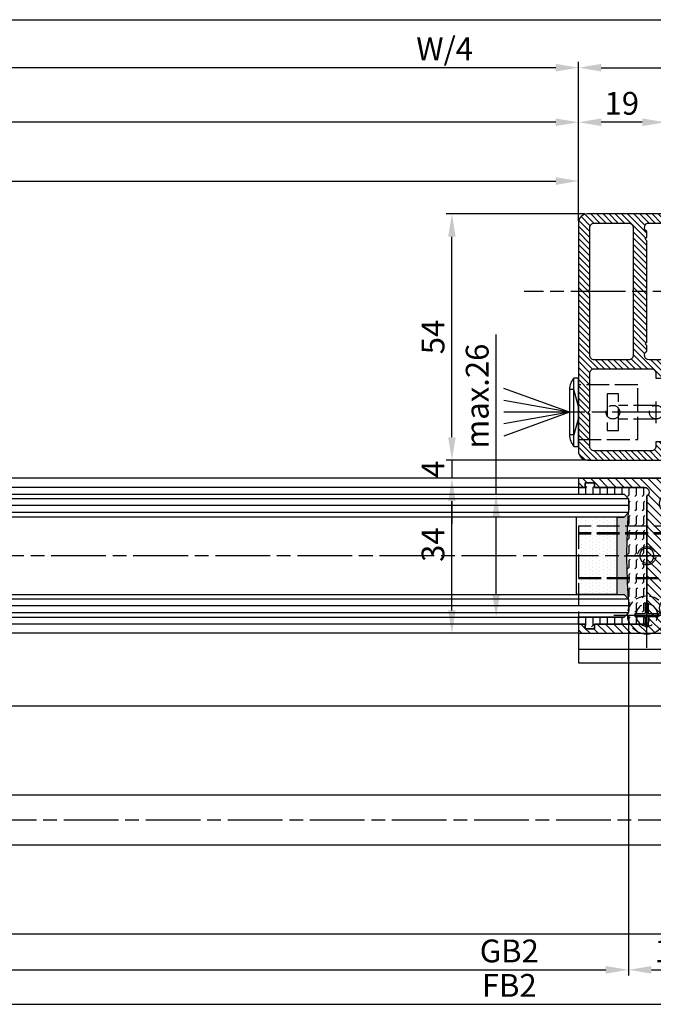
# Model space of a CAD drawing. Units: millimetres. Extents: x -2842 to 7393, y -351 to 5053.
# Drawn here: x 2054 to 2193, y -180 to 36 of the extents above; entities that cross this region are included whole.
import ezdxf

# ---------------------------------------------------------------- set-up
doc = ezdxf.new("R2010")
doc.units = ezdxf.units.MM
for name, pattern in [('AM_DIN_F_W050x2', [3.125, 2.25, -0.875]), ('CENTERLINE', [30, 12, -1.5, 3, -1.5, 12]), ('GEN3', [6.25, 5, -1.25])]:
    doc.linetypes.add(name, pattern=pattern)
for name, color, linetype in [('centerline-Mittellinie', 92, 'CENTERLINE'), ('dimension-Bemassung', 5, 'Continuous'), ('hatching-Schraffur', 5, 'Continuous'), ('helpline-Hilslinie', 1, 'Continuous'), ('hiddenline-hinterliegendelinie', 6, 'GEN3'), ('outline-Körperkante', 7, 'Continuous')]:
    doc.layers.add(name, color=color, linetype=linetype)
doc.styles.add('Standard 0.8', font='ARIAL.TTF', dxfattribs={"width": 0.8})
doc.dimstyles.new('ISO-5.0', dxfattribs={"dimtxt": 5, "dimasz": 5, "dimexe": 1.25, "dimexo": 0.625, "dimgap": 1, "dimtad": 1, "dimdec": 3, "dimtxsty": 'Standard', "dimcen": 2.5, "dimclrd": 256, "dimclre": 256, "dimadec": 0, "dimazin": 0, "dimtfac": 1, "dimtdec": 3, "dimtmove": 0, "dimatfit": 3, "dimfxl": 1, "dimlwd": -1, "dimlwe": -1, "dimarcsym": 0})

# ---------------------------------------------------------------- blocks, each defined once
blk = doc.blocks.new('*D98')
at = {"layer": 'dimension-Bemassung', "transparency": 16777216}
for p, q in [((5074.08, 374.26), (4162.33, 374.26)), ((5079.08, 340.8), (5079.08, 375.51))]:
    blk.add_line(p, q, dxfattribs=at)
for points in [[(4162.33, 375.09), (4162.33, 373.42), (4157.33, 374.26)], [(5074.08, 375.09), (5074.08, 373.42), (5079.08, 374.26)]]:
    blk.add_solid(points, dxfattribs=at)
at = {"layer": 'dimension-Bemassung', "color": 0, "transparency": 16777216, "insert": (5049.72, 377.76), "char_height": 5, "attachment_point": 5}
blk.add_mtext('W/4', dxfattribs=at)
blk = doc.blocks.new('*D99')
at = {"layer": 'dimension-Bemassung', "transparency": 16777216}
for p, q in [((5079.08, 341.42), (5079.08, 363.54)), ((5074.08, 362.29), (3240.08, 362.29))]:
    blk.add_line(p, q, dxfattribs=at)
for points in [[(3240.08, 363.12), (3240.08, 361.45), (3235.08, 362.29)], [(5074.08, 363.12), (5074.08, 361.45), (5079.08, 362.29)]]:
    blk.add_solid(points, dxfattribs=at)
at = {"layer": 'dimension-Bemassung', "color": 0, "transparency": 16777216, "insert": (4157.08, 365.79), "char_height": 5, "attachment_point": 5}
blk.add_mtext('W/2', dxfattribs=at)
blk = doc.blocks.new('*D101')
at = {"layer": 'dimension-Bemassung', "transparency": 16777216}
for p, q in [((5079.08, 340.8), (5079.08, 363.54)), ((5098.08, 333.25), (5098.08, 363.54)), ((5093.08, 362.29), (5084.08, 362.29))]:
    blk.add_line(p, q, dxfattribs=at)
for points in [[(5084.08, 363.12), (5084.08, 361.45), (5079.08, 362.29)], [(5093.08, 363.12), (5093.08, 361.45), (5098.08, 362.29)]]:
    blk.add_solid(points, dxfattribs=at)
at = {"layer": 'dimension-Bemassung', "color": 0, "transparency": 16777216, "insert": (5088.58, 365.79), "char_height": 5, "attachment_point": 5}
blk.add_mtext('19', dxfattribs=at)
blk = doc.blocks.new('*D103')
at = {"layer": 'dimension-Bemassung', "transparency": 16777216}
for p, q in [((5079.08, 340.8), (5079.08, 375.51)), ((5084.08, 374.26), (6214.08, 374.26)), ((6219.08, 341.64), (6219.08, 375.51))]:
    blk.add_line(p, q, dxfattribs=at)
for points in [[(5084.08, 375.09), (5084.08, 373.42), (5079.08, 374.26)], [(6214.08, 375.09), (6214.08, 373.42), (6219.08, 374.26)]]:
    blk.add_solid(points, dxfattribs=at)
at = {"layer": 'dimension-Bemassung', "color": 0, "transparency": 16777216, "insert": (5171.44, 377.76), "char_height": 5, "attachment_point": 5}
blk.add_mtext('FB3', dxfattribs=at)
blk = doc.blocks.new('*D112')
at = {"layer": 'dimension-Bemassung', "transparency": 16777216}
for p, q in [((5109.08, 251.55), (5109.08, 167.51)), ((4157.08, 231.6), (4157.08, 167.51)), ((4162.08, 168.76), (5104.08, 168.76))]:
    blk.add_line(p, q, dxfattribs=at)
for points in [[(4162.08, 169.59), (4162.08, 167.92), (4157.08, 168.76)], [(5104.08, 169.59), (5104.08, 167.92), (5109.08, 168.76)]]:
    blk.add_solid(points, dxfattribs=at)
at = {"layer": 'dimension-Bemassung', "color": 0, "transparency": 16777216, "insert": (5063.9, 172.26), "char_height": 5, "attachment_point": 5}
blk.add_mtext('FB2', dxfattribs=at)
blk = doc.blocks.new('*D113')
at = {"layer": 'dimension-Bemassung', "transparency": 16777216}
for p, q in [((4176.08, 254.05), (4176.08, 175.07)), ((5090.08, 254.05), (5090.08, 175.07)), ((4181.08, 176.32), (5085.08, 176.32))]:
    blk.add_line(p, q, dxfattribs=at)
for points in [[(4181.08, 177.16), (4181.08, 175.49), (4176.08, 176.32)], [(5085.08, 177.16), (5085.08, 175.49), (5090.08, 176.32)]]:
    blk.add_solid(points, dxfattribs=at)
at = {"layer": 'dimension-Bemassung', "color": 0, "transparency": 16777216, "insert": (5063.9, 179.82), "char_height": 5, "attachment_point": 5}
blk.add_mtext('GB2', dxfattribs=at)
blk = doc.blocks.new('*D115')
at = {"layer": 'dimension-Bemassung', "transparency": 16777216}
for p, q in [((5090.08, 254.05), (5090.08, 175.07)), ((5109.08, 251.55), (5109.08, 175.07)), ((5095.08, 176.32), (5104.08, 176.32))]:
    blk.add_line(p, q, dxfattribs=at)
for points in [[(5095.08, 177.16), (5095.08, 175.49), (5090.08, 176.32)], [(5104.08, 177.16), (5104.08, 175.49), (5109.08, 176.32)]]:
    blk.add_solid(points, dxfattribs=at)
at = {"layer": 'dimension-Bemassung', "color": 0, "transparency": 16777216, "insert": (5099.58, 179.82), "char_height": 5, "attachment_point": 5}
blk.add_mtext('19', dxfattribs=at)
blk = doc.blocks.new('*D126')
at = {"layer": 'dimension-Bemassung', "transparency": 16777216}
for p, q in [((235.08, 374.88), (235.08, 386.04)), ((240.08, 384.79), (6230.08, 384.79)), ((6235.08, 354.07), (6235.08, 386.04))]:
    blk.add_line(p, q, dxfattribs=at)
for points in [[(240.08, 385.62), (240.08, 383.96), (235.08, 384.79)], [(6230.08, 385.62), (6230.08, 383.96), (6235.08, 384.79)]]:
    blk.add_solid(points, dxfattribs=at)
at = {"layer": 'dimension-Bemassung', "color": 0, "transparency": 16777216, "insert": (3235.08, 388.29), "char_height": 5, "attachment_point": 5}
blk.add_mtext('LB=', dxfattribs=at)
blk = doc.blocks.new('*D134')
at = {"layer": 'dimension-Bemassung', "transparency": 16777216}
for p, q in [((5070.27, 284.17), (5050.06, 284.17)), ((5051.31, 255.17), (5051.31, 279.17)), ((5070.27, 250.17), (5050.06, 250.17))]:
    blk.add_line(p, q, dxfattribs=at)
for points in [[(5050.48, 279.17), (5052.14, 279.17), (5051.31, 284.17)], [(5050.48, 255.17), (5052.14, 255.17), (5051.31, 250.17)]]:
    blk.add_solid(points, dxfattribs=at)
at = {"layer": 'dimension-Bemassung', "color": 0, "transparency": 16777216, "insert": (5047.81, 269.6), "char_height": 5, "attachment_point": 5, "rotation": 90}
blk.add_mtext('34', dxfattribs=at)
blk = doc.blocks.new('*D135')
at = {"layer": 'dimension-Bemassung', "transparency": 16777216}
for p, q in [((5051.31, 293.17), (5051.31, 298.17)), ((5081.73, 288.17), (5050.06, 288.17)), ((5051.31, 288.17), (5051.31, 284.17)), ((5081.73, 284.17), (5050.06, 284.17)), ((5051.31, 279.17), (5051.31, 274.17))]:
    blk.add_line(p, q, dxfattribs=at)
for points in [[(5050.48, 293.17), (5052.14, 293.17), (5051.31, 288.17)], [(5050.48, 279.17), (5052.14, 279.17), (5051.31, 284.17)]]:
    blk.add_solid(points, dxfattribs=at)
at = {"layer": 'dimension-Bemassung', "color": 0, "transparency": 16777216, "insert": (5047.81, 286.17), "char_height": 5, "attachment_point": 5, "rotation": 90, "style": 'Standard 0.8'}
blk.add_mtext('4', dxfattribs=at)
blk = doc.blocks.new('*D136')
at = {"layer": 'dimension-Bemassung', "transparency": 16777216}
for p, q in [((5061.01, 280.67), (5061.01, 315.7)), ((5059.51, 280.67), (5062.26, 280.67)), ((5061.01, 258.67), (5061.01, 275.67)), ((5058.92, 253.67), (5062.26, 253.67))]:
    blk.add_line(p, q, dxfattribs=at)
for points in [[(5060.18, 275.67), (5061.84, 275.67), (5061.01, 280.67)], [(5060.18, 258.67), (5061.84, 258.67), (5061.01, 253.67)]]:
    blk.add_solid(points, dxfattribs=at)
at = {"layer": 'dimension-Bemassung', "color": 0, "transparency": 16777216, "insert": (5057.51, 302.2), "char_height": 5, "attachment_point": 5, "rotation": 90}
blk.add_mtext('max.26', dxfattribs=at)
blk = doc.blocks.new('Grundriss_Bodenführung')
at = {"layer": 'centerline-Mittellinie'}
for p, q in [((60.08, 226.37), (60.08, 214.77)), ((90.08, 226.37), (90.08, 214.77)), ((100.08, 215.57), (100.08, 225.57)), ((65.88, 220.57), (54.28, 220.57)), ((95.88, 220.57), (84.28, 220.57)), ((95.08, 220.57), (105.08, 220.57)), ((99.58, 220.57), (100.58, 220.57)), ((100.08, 220.07), (100.08, 221.07)), ((130.58, 220.57), (129.58, 220.57)), ((130.08, 220.07), (130.08, 221.07)), ((60.08, 200.37), (60.08, 214.77)), ((95.08, 200.37), (95.08, 214.77)), ((130.08, 200.37), (130.08, 214.77)), ((67.28, 207.57), (52.88, 207.57)), ((102.28, 207.57), (87.88, 207.57)), ((137.28, 207.57), (122.88, 207.57))]:
    blk.add_line(p, q, dxfattribs=at)
at = {"layer": 'helpline-Hilslinie'}
for centre, radius, start, end in [((100.08, 220.57), 2, 240, 170), ((100.08, 220.57), 0.2, 240, 170), ((130.08, 220.57), 0.2, 10, 300)]:
    blk.add_arc(centre, radius, start, end, dxfattribs=at)
at = {"layer": 'hiddenline-hinterliegendelinie'}
for p, q in [((111.07, 225.57), (145.08, 225.57)), ((111.07, 225.32), (145.08, 225.32)), ((130.08, 215.57), (130.08, 225.57)), ((135.08, 220.57), (125.08, 220.57)), ((145.08, 215.82), (111.07, 215.82)), ((145.08, 215.57), (111.07, 215.57))]:
    blk.add_line(p, q, dxfattribs=at)
at = {"layer": 'hiddenline-hinterliegendelinie', "linetype": 'AM_DIN_F_W050x2'}
for p, q in [((129.75, 210.17), (129.75, 207.9)), ((129.75, 210.17), (130.41, 210.17)), ((130.41, 210.17), (130.41, 207.9)), ((129.75, 207.9), (127.48, 207.9)), ((127.48, 207.9), (127.48, 207.24)), ((132.68, 207.9), (130.41, 207.9)), ((132.68, 207.9), (132.68, 207.24)), ((129.75, 207.24), (127.48, 207.24)), ((129.75, 207.24), (129.75, 204.97)), ((130.41, 207.24), (130.41, 204.97)), ((132.68, 207.24), (130.41, 207.24)), ((129.75, 204.97), (130.41, 204.97))]:
    blk.add_line(p, q, dxfattribs=at)
at = {"layer": 'hiddenline-hinterliegendelinie'}
blk.add_lwpolyline([(111.07, 227.07), (145.08, 227.07), (145.08, 203.57)], dxfattribs=at)
for centre in [(60.08, 207.57), (95.08, 207.57), (130.08, 207.57)]:
    blk.add_circle(centre, 2.4, dxfattribs=at)
for centre, radius, start, end in [((130.08, 220.57), 2, 10, 300), ((130.08, 207.57), 4.2, 252.2472, 287.7528)]:
    blk.add_arc(centre, radius, start, end, dxfattribs=at)
at = {"layer": 'hiddenline-hinterliegendelinie', "linetype": 'AM_DIN_F_W050x2'}
for start, end in [(287.7528, 180), (180, 252.2472)]:
    blk.add_arc((130.08, 207.57), 4.2, start, end, dxfattribs=at)
at = {"layer": 'outline-Körperkante'}
for p, q in [((111.07, 225.57), (45.08, 225.57)), ((111.07, 225.32), (45.08, 225.32)), ((58.17, 220.97), (57.3, 220.97)), ((61.98, 220.97), (58.17, 220.97)), ((62.85, 220.97), (61.98, 220.97)), ((88.17, 220.97), (87.3, 220.97)), ((91.98, 220.97), (88.17, 220.97)), ((92.85, 220.97), (91.98, 220.97)), ((58.17, 220.17), (57.3, 220.17)), ((61.98, 220.17), (58.17, 220.17)), ((62.85, 220.17), (61.98, 220.17)), ((88.17, 220.17), (87.3, 220.17)), ((91.98, 220.17), (88.17, 220.17)), ((92.85, 220.17), (91.98, 220.17)), ((111.07, 215.82), (45.08, 215.82)), ((111.07, 215.57), (45.08, 215.57)), ((59.75, 210.17), (59.75, 207.9)), ((59.75, 210.17), (60.41, 210.17)), ((60.41, 210.17), (60.41, 207.9)), ((94.75, 210.17), (95.41, 210.17)), ((94.75, 210.17), (94.75, 207.9)), ((95.41, 210.17), (95.41, 207.9)), ((59.75, 207.9), (57.48, 207.9)), ((57.48, 207.9), (57.48, 207.24)), ((62.68, 207.9), (60.41, 207.9)), ((62.68, 207.9), (62.68, 207.24)), ((92.48, 207.9), (92.48, 207.24)), ((94.75, 207.9), (92.48, 207.9)), ((97.68, 207.9), (95.41, 207.9)), ((97.68, 207.9), (97.68, 207.24)), ((59.75, 207.24), (57.48, 207.24)), ((59.75, 207.24), (59.75, 204.97)), ((62.68, 207.24), (60.41, 207.24)), ((60.41, 207.24), (60.41, 204.97)), ((94.75, 207.24), (92.48, 207.24)), ((94.75, 207.24), (94.75, 204.97)), ((95.41, 207.24), (95.41, 204.97)), ((97.68, 207.24), (95.41, 207.24)), ((59.75, 204.97), (60.41, 204.97)), ((94.75, 204.97), (95.41, 204.97)), ((145.08, 200.07), (45.08, 200.07))]:
    blk.add_line(p, q, dxfattribs=at)
blk.add_lwpolyline([(145.08, 203.57), (145.08, 197.07), (45.08, 197.07), (45.08, 227.07), (111.07, 227.07)], dxfattribs=at)
for centre, radius in [((60.08, 220.57), 3.25), ((90.08, 220.57), 3.25), ((100.08, 220.57), 1.62), ((100.08, 220.57), 0.162), ((130.08, 220.57), 1.62), ((130.08, 220.57), 0.162), ((60.08, 207.57), 4.2), ((95.08, 207.57), 4.2)]:
    blk.add_circle(centre, radius, dxfattribs=at)
for centre, radius, start, end in [((60.08, 220.57), 2.8, 8.2132, 171.7868), ((90.08, 220.57), 2.8, 8.2132, 171.7868), ((60.08, 220.57), 1.95, 168.163, 191.837), ((60.08, 220.57), 1.95, 348.163, 11.837), ((90.08, 220.57), 1.95, 168.163, 191.837), ((90.08, 220.57), 1.95, 348.163, 11.837), ((60.08, 220.57), 2.8, 188.2132, 351.7868), ((90.08, 220.57), 2.8, 188.2132, 351.7868)]:
    blk.add_arc(centre, radius, start, end, dxfattribs=at)
blk = doc.blocks.new('Grundriss_Lichtschranke')
at = {"layer": 'centerline-Mittellinie'}
for p, q in [((-1879.56, -3007.05), (-1879.56, -3002.29)), ((-1877.21, -3004.67), (-1899.61, -3004.67))]:
    blk.add_line(p, q, dxfattribs=at)
at = {"layer": 'helpline-Hilslinie'}
for p, q in [((-1898.61, -3004.67), (-1912.97, -2999.44)), ((-1897.61, -2999.67), (-1898.61, -2999.67)), ((-1896.61, -3003.43), (-1897.61, -2999.67)), ((-1898.61, -3004.67), (-1912.97, -3002.14)), ((-1898.61, -3004.67), (-1912.97, -3004.67)), ((-1898.61, -3004.67), (-1912.97, -3009.9)), ((-1898.61, -3004.67), (-1912.97, -3007.2)), ((-1896.61, -3005.91), (-1897.61, -3009.67)), ((-1897.61, -3009.67), (-1898.61, -3009.67))]:
    blk.add_line(p, q, dxfattribs=at)
at = {"layer": 'hiddenline-hinterliegendelinie'}
for p, q in [((-1883.61, -2998.67), (-1896.61, -2998.67)), ((-1896.61, -2998.67), (-1896.61, -3010.67)), ((-1890.31, -3000.67), (-1890.31, -3008.67)), ((-1887.81, -3000.67), (-1890.31, -3000.67)), ((-1887.81, -3008.67), (-1887.81, -3000.67)), ((-1883.61, -3010.67), (-1883.61, -2998.67)), ((-1879.56, -3003.17), (-1887.81, -3003.17)), ((-1879.56, -3006.17), (-1887.81, -3006.17)), ((-1890.31, -3008.67), (-1887.81, -3008.67)), ((-1896.61, -3010.67), (-1883.61, -3010.67))]:
    blk.add_line(p, q, dxfattribs=at)
for centre in [(-1889.06, -3004.67), (-1879.56, -3004.67)]:
    blk.add_circle(centre, 1.5, dxfattribs=at)
at = {"layer": 'outline-Körperkante'}
for p, q in [((-1896.61, -2997.17), (-1897.61, -2997.17)), ((-1897.61, -3012.17), (-1897.61, -2997.17)), ((-1896.61, -3012.17), (-1896.61, -2997.17)), ((-1898.61, -2999.67), (-1898.61, -3009.67)), ((-1897.61, -3012.17), (-1896.61, -3012.17))]:
    blk.add_line(p, q, dxfattribs=at)
for centre, start, end in [((-1894.58, -2999.83), 138.6988, 177.6984), ((-1894.58, -3009.51), 182.3016, 221.3012)]:
    blk.add_arc(centre, 4.03, start, end, dxfattribs=at)
blk = doc.blocks.new('Grundriss_E-profil')
at = {"layer": 'hatching-Schraffur'}
h = blk.add_hatch(dxfattribs=at)
h.set_pattern_fill('LINE', color=256, scale=0.3, angle=-45, style=0)
h.set_pattern_definition([(225, (462.2984, 260.1302), (-0.6735192, 0.6735192), [])])
edge = h.paths.add_edge_path()
edge.add_line((49.39, -18.54), (49.47, -17))
edge.add_line((49.47, -17), (46.97, -17))
edge.add_line((46.97, -17), (46.97, -15))
edge.add_line((46.97, -15), (48.47, -15))
edge.add_line((48.47, -15), (48.47, -16))
edge.add_line((48.47, -16), (50.47, -16))
edge.add_line((50.47, -16), (50.47, -15))
edge.add_line((50.47, -15), (61.47, -15))
edge.add_arc((61.47, -14), 1, 630, 780)
edge.add_line((61.97, -13.13), (61.97, -11.9))
edge.add_line((61.97, -11.9), (62.37, -11.5))
edge.add_line((62.37, -11.5), (61.97, -11.1))
edge.add_line((61.97, -11.1), (61.97, 11.1))
edge.add_line((61.97, 11.1), (62.37, 11.5))
edge.add_line((62.37, 11.5), (61.97, 11.9))
edge.add_line((61.97, 11.9), (61.97, 13.13))
edge.add_arc((61.47, 14), 1, 300, 450)
edge.add_line((61.47, 15), (50.47, 15))
edge.add_line((50.47, 15), (50.47, 16))
edge.add_line((50.47, 16), (48.47, 16))
edge.add_line((48.47, 16), (48.47, 15))
edge.add_line((48.47, 15), (46.97, 15))
edge.add_line((46.97, 15), (46.97, 17))
edge.add_line((46.97, 17), (74.97, 17))
edge.add_arc((74.97, 15), 2, 360, 450, ccw=False)
edge.add_line((76.97, 15), (76.97, -35))
edge.add_arc((74.97, -35), 2, 270, 360, ccw=False)
edge.add_line((74.97, -37), (51.47, -37))
edge.add_line((51.47, -37), (52.17, -33))
edge.add_line((52.17, -33), (53.47, -33))
edge.add_line((53.47, -33), (53.47, -34))
edge.add_line((53.47, -34), (57.47, -34))
edge.add_line((57.47, -34), (57.47, -33))
edge.add_line((57.47, -33), (59.97, -33))
edge.add_line((59.97, -33), (59.97, -34))
edge.add_arc((60.97, -34), 1, 540, 630)
edge.add_line((60.97, -35), (73.47, -35))
edge.add_arc((73.47, -34), 1, 630, 720)
edge.add_line((74.47, -34), (74.47, -26.9))
edge.add_line((74.47, -26.9), (74.87, -26.5))
edge.add_line((74.87, -26.5), (74.47, -26.1))
edge.add_line((74.47, -26.1), (74.47, -18))
edge.add_arc((73.47, -18), 1, 360, 450)
edge.add_line((73.47, -17), (60.97, -17))
edge.add_arc((60.97, -18), 1, 450, 540)
edge.add_line((59.97, -18), (59.97, -19))
edge.add_line((59.97, -19), (57.47, -19))
edge.add_line((57.47, -19), (57.47, -18))
edge.add_line((57.47, -18), (53.47, -18))
edge.add_line((53.47, -18), (53.47, -19))
edge.add_line((53.47, -19), (52.47, -19))
edge.add_line((52.47, -19), (52.47, -18))
edge.add_line((52.47, -18), (49.39, -18.54))
edge = h.paths.add_edge_path(flags=16)
edge.add_line((74.47, 0.4), (74.47, 14))
edge.add_arc((73.47, 14), 1, 360, 450)
edge.add_line((73.47, 15), (65.97, 15))
edge.add_arc((65.97, 14), 1, 450, 540)
edge.add_line((64.97, 14), (64.97, -14))
edge.add_arc((65.97, -14), 1, 540, 630)
edge.add_line((65.97, -15), (73.47, -15))
edge.add_arc((73.47, -14), 1, 630, 720)
edge.add_line((74.47, -14), (74.47, -0.4))
edge.add_line((74.47, -0.4), (74.87, 0))
edge.add_line((74.87, 0), (74.47, 0.4))
at = {"layer": 'outline-Körperkante'}
for q in [(55.18, -15), (55.67, -15)]:
    blk.add_line((55.43, -15.25), q, dxfattribs=at)
for points in [[(57.47, -34), (57.47, -33), (59.97, -33), (59.97, -34, 0.414214), (60.97, -35), (73.47, -35, 0.414214), (74.47, -34), (74.47, -26.9), (74.87, -26.5), (74.47, -26.1), (74.47, -18, 0.414214), (73.47, -17), (60.97, -17, 0.414214), (59.97, -18), (59.97, -19), (57.47, -19), (57.47, -18), (53.47, -18), (53.47, -19), (52.47, -19), (52.47, -18), (49.39, -18.54), (49.47, -17), (46.97, -17), (46.97, -15), (48.47, -15), (48.47, -16), (50.47, -16), (50.47, -15), (61.47, -15, 0.767327), (61.97, -13.13), (61.97, -11.9), (62.37, -11.5), (61.97, -11.1), (61.97, 11.1), (62.37, 11.5), (61.97, 11.9), (61.97, 13.13, 0.767327), (61.47, 15), (50.47, 15), (50.47, 16), (48.47, 16), (48.47, 15), (46.97, 15), (46.97, 17), (74.97, 17, -0.414214), (76.97, 15), (76.97, -35, -0.414214), (74.97, -37), (51.47, -37), (52.17, -33), (53.47, -33), (53.47, -34)], [(74.47, 0.4), (74.47, 14, 0.414214), (73.47, 15), (65.97, 15, 0.414214), (64.97, 14), (64.97, -14, 0.414214), (65.97, -15), (73.47, -15, 0.414214), (74.47, -14), (74.47, -0.4), (74.87, 0)]]:
    blk.add_lwpolyline(points, format="xyb", close=True, dxfattribs=at)
blk = doc.blocks.new('Grundriss_Festflügel_Teleskop')
at = {"layer": 'centerline-Mittellinie'}
blk.add_line((222.79, 255.24), (1378.98, 255.24), dxfattribs=at)
blk.add_blockref('Grundriss_E-profil', (1290.12, 255.24))
blk = doc.blocks.new('Glasverbundsteg_17mm')
at = {"layer": 'hatching-Schraffur'}
blk.add_hatch(color=256, dxfattribs=at).paths.add_polyline_path([(196.71, 169.69), (197.71, 170.69, -0.037977), (178.71, 170.69), (179.71, 169.69), (179.71, 168.19), (196.71, 168.19)])
h = blk.add_hatch(dxfattribs=at)
h.set_pattern_fill('DOTS', color=256, scale=0.5, style=0)
h.paths.add_polyline_path([(196.71, 168.19), (179.71, 168.19), (179.71, 159.19), (196.71, 159.19)])
at = {"layer": 'outline-Körperkante'}
for p, q in [((179.71, 169.69), (178.71, 170.69)), ((196.71, 169.69), (197.71, 170.69)), ((179.71, 168.19), (179.71, 169.69)), ((196.71, 168.19), (196.71, 169.69)), ((179.71, 168.19), (196.71, 168.19)), ((179.71, 168.19), (179.71, 159.19)), ((196.71, 168.19), (196.71, 159.19)), ((196.71, 159.19), (179.71, 159.19))]:
    blk.add_line(p, q, dxfattribs=at)
blk.add_arc((188.21, 295.58), 125.25, 265.6502, 274.3498, dxfattribs=at)
blk = doc.blocks.new('Grundriss_H-profil')
at = {"layer": 'hatching-Schraffur'}
h = blk.add_hatch(dxfattribs=at)
h.set_pattern_fill('LINE', color=256, scale=0.4, angle=45, style=0)
h.set_pattern_definition([(315, (-385.3313, -260.1302), (-0.8980256, -0.8980256), [])])
edge = h.paths.add_edge_path()
edge.add_line((15.5, -15), (26.5, -15))
edge.add_line((26.5, -15), (26.5, -16))
edge.add_line((26.5, -16), (28.5, -16))
edge.add_line((28.5, -16), (28.5, -15))
edge.add_line((28.5, -15), (30, -15))
edge.add_line((30, -15), (30, -17))
edge.add_line((30, -17), (2, -17))
edge.add_ellipse((2, -15), major_axis=(1.41, 1.41), ratio=1, start_angle=135, end_angle=225, ccw=False)
edge.add_line((0, -15), (0, -7.73))
edge.add_ellipse((0.3, -7.73), major_axis=(-0.212, 0.212), ratio=1, start_angle=-30, end_angle=45, ccw=False)
edge.add_line((0.22, -7.44), (5.6, -6))
edge.add_line((5.6, -6), (6.4, -6.46))
edge.add_line((6.4, -6.46), (6.4, -6.82))
edge.add_line((6.4, -6.82), (2.74, -7.8))
edge.add_ellipse((3, -8.77), major_axis=(-0.707, 0.707), ratio=1, start_angle=-30, end_angle=45)
edge.add_line((2, -8.77), (2, -14))
edge.add_ellipse((3, -14), major_axis=(0.707, 0.707), ratio=1, start_angle=135, end_angle=225)
edge.add_line((3, -15), (5.4, -15))
edge.add_ellipse((5.4, -14), major_axis=(0.707, 0.707), ratio=1, start_angle=225, end_angle=315)
edge.add_line((6.4, -14), (6.4, -10.47))
edge.add_ellipse((7.4, -10.47), major_axis=(-0.707, 0.707), ratio=1, start_angle=-15, end_angle=45, ccw=False)
edge.add_line((6.9, -9.6), (8.25, -8.82))
edge.add_ellipse((8.5, -9.26), major_axis=(0.354, 0.354), ratio=1, start_angle=258.749, end_angle=435.5428, ccw=False)
edge.add_ellipse((10, -11.5), major_axis=(1.56, 1.56), ratio=1, start_angle=78.749, end_angle=197.9643)
edge.add_line((9, -13.46), (9, -14.4))
edge.add_line((9, -14.4), (11, -14.4))
edge.add_line((11, -14.4), (11, -13.46))
edge.add_ellipse((10, -11.5), major_axis=(-1.56, 1.56), ratio=1, start_angle=162.0357, end_angle=263.6248)
edge.add_ellipse((12.5, -9.5), major_axis=(-0.707, 0.707), ratio=1, start_angle=45, end_angle=83.6248, ccw=False)
edge.add_line((11.5, -9.5), (11.5, -0.4))
edge.add_line((11.5, -0.4), (11.9, 0))
edge.add_line((11.9, 0), (11.5, 0.4))
edge.add_line((11.5, 0.4), (11.5, 9.5))
edge.add_ellipse((12.5, 9.5), major_axis=(-0.707, 0.707), ratio=1, start_angle=6.3752, end_angle=45, ccw=False)
edge.add_ellipse((10, 11.5), major_axis=(1.56, 1.56), ratio=1, start_angle=276.3752, end_angle=377.9643)
edge.add_line((11, 13.46), (11, 14.4))
edge.add_line((11, 14.4), (9, 14.4))
edge.add_line((9, 14.4), (9, 13.46))
edge.add_ellipse((10, 11.5), major_axis=(1.56, 1.56), ratio=1, start_angle=72.0357, end_angle=191.251)
edge.add_ellipse((8.5, 9.26), major_axis=(0.354, 0.354), ratio=1, start_angle=194.4572, end_angle=371.251, ccw=False)
edge.add_line((8.25, 8.82), (6.9, 9.6))
edge.add_ellipse((7.4, 10.47), major_axis=(-0.707, 0.707), ratio=1, start_angle=45, end_angle=105, ccw=False)
edge.add_line((6.4, 10.47), (6.4, 14))
edge.add_ellipse((5.4, 14), major_axis=(0.707, 0.707), ratio=1, start_angle=315, end_angle=405)
edge.add_line((5.4, 15), (3, 15))
edge.add_ellipse((3, 14), major_axis=(-0.707, 0.707), ratio=1, start_angle=-45, end_angle=45)
edge.add_line((2, 14), (2, 8.77))
edge.add_ellipse((3, 8.77), major_axis=(-0.707, 0.707), ratio=1, start_angle=45, end_angle=120)
edge.add_line((2.74, 7.8), (6.4, 6.82))
edge.add_line((6.4, 6.82), (6.4, 6.46))
edge.add_line((6.4, 6.46), (5.6, 6))
edge.add_line((5.6, 6), (0.22, 7.44))
edge.add_ellipse((0.3, 7.73), major_axis=(-0.212, 0.212), ratio=1, start_angle=45, end_angle=120, ccw=False)
edge.add_line((0, 7.73), (0, 15))
edge.add_ellipse((2, 15), major_axis=(1.41, 1.41), ratio=1, start_angle=45, end_angle=135, ccw=False)
edge.add_line((2, 17), (30, 17))
edge.add_line((30, 17), (30, 15))
edge.add_line((30, 15), (28.5, 15))
edge.add_line((28.5, 15), (28.5, 16))
edge.add_line((28.5, 16), (26.5, 16))
edge.add_line((26.5, 16), (26.5, 15))
edge.add_line((26.5, 15), (15.5, 15))
edge.add_ellipse((15.5, 14), major_axis=(0.707, 0.707), ratio=1, start_angle=45, end_angle=195)
edge.add_line((15, 13.13), (15, -13.13))
edge.add_ellipse((15.5, -14), major_axis=(0.707, 0.707), ratio=1, start_angle=75, end_angle=225)
at = {"layer": 'outline-Körperkante'}
blk.add_line((30, -17), (2, -17), dxfattribs=at)
blk.add_lwpolyline([(11, 13.46, -0.474777), (11.72, 10.13, 0.170147), (11.5, 9.5), (11.5, 0.4), (11.9, 0), (11.5, -0.4), (11.5, -9.5, 0.170147), (11.72, -10.13, -0.474777), (11, -13.46), (11, -14.4), (9, -14.4), (9, -13.46, -0.572794), (8.78, -9.67, 0.972405), (8.25, -8.82), (6.9, -9.6, 0.267949), (6.4, -10.47), (6.4, -14, -0.414214), (5.4, -15), (3, -15, -0.414214), (2, -14), (2, -8.77, -0.339454), (2.74, -7.8), (6.4, -6.82), (6.4, -6.46), (5.6, -6), (0.22, -7.44, 0.339454), (0, -7.73), (0, -15, 0.414214), (2, -17), (30, -17), (30, -15), (28.5, -15), (28.5, -16), (26.5, -16), (26.5, -15), (15.5, -15, -0.767327), (15, -13.13), (15, 13.13, -0.767327), (15.5, 15), (26.5, 15), (26.5, 16), (28.5, 16), (28.5, 15), (30, 15), (30, 17), (2, 17, 0.414214), (0, 15), (0, 7.73, 0.339454), (0.22, 7.44), (5.6, 6), (6.4, 6.46), (6.4, 6.82), (2.74, 7.8, -0.339454), (2, 8.77), (2, 14, -0.414214), (3, 15), (5.4, 15, -0.414214), (6.4, 14), (6.4, 10.47, 0.267949), (6.9, 9.6), (8.25, 8.82, 0.972405), (8.78, 9.67, -0.572794), (9, 13.46), (9, 14.4), (11, 14.4)], format="xyb", close=True, dxfattribs=at)
blk = doc.blocks.new('Grundriss_Laufflügel_Teleskop')
at = {"layer": 'hatching-Schraffur'}
h = blk.add_hatch(dxfattribs=at)
h.set_pattern_fill('FLEX', color=256, scale=0.25, angle=270, style=0)
h.set_pattern_definition([(270, (0, 0), (1.5875, -3e-16), [1.5875, -1.5875]), (315, (-3e-16, -1.5875), (1.5875007, -4e-16), [0.396875, -1.451315, 0.396875, -2.245065])])
h.paths.add_polyline_path([(-1850, 67.5), (-1850, 70.5), (-1849, 71.5), (-1839, 71.5), (-1839, 73), (-1840.5, 73), (-1840.5, 74), (-1842.5, 74), (-1842.5, 73), (-1853.5, 73, 0.767327), (-1854, 71.13), (-1854, 44.87, 0.767327), (-1853.5, 43), (-1842.5, 43), (-1842.5, 42), (-1840.5, 42), (-1840.5, 43), (-1839, 43), (-1839, 44.5), (-1849, 44.5), (-1850, 45.5), (-1850, 48.5, 0.037977)])
at = {"layer": 'centerline-Mittellinie'}
blk.add_line((-1879.36, 58), (-899.39, 58), dxfattribs=at)
at = {"layer": 'hatching-Schraffur'}
for p, q in [((-1850, 70.5), (-936, 70.5)), ((-1850, 69.02), (-936, 69)), ((-1850, 67.5), (-936, 67.5)), ((-1850, 48.5), (-936, 48.5)), ((-1850, 47), (-936, 47)), ((-1850, 45.5), (-936, 45.5))]:
    blk.add_line(p, q, dxfattribs=at)
at = {"layer": 'outline-Körperkante'}
for p, q in [((-1842.5, 74), (-1840.5, 74)), ((-1842.5, 73), (-1842.5, 74)), ((-1840.5, 74), (-1840.5, 73)), ((-1839, 75), (-946, 75)), ((-1853.5, 73), (-1842.5, 73)), ((-1849, 71.5), (-1850, 70.5)), ((-1849, 71.5), (-1850, 70.5)), ((-937, 71.5), (-1849, 71.5)), ((-1839, 71.5), (-1849, 71.5)), ((-1840.5, 73), (-1839, 73)), ((-1839, 73), (-946, 73)), ((-1839, 73), (-1839, 71.5)), ((-1854, 44.87), (-1854, 71.13)), ((-1850, 70.5), (-1850, 67.5)), ((-1850, 70.5), (-1850, 67.5)), ((-1850, 67.5), (-1849, 66.5)), ((-1849, 66.5), (-937.5, 66.5)), ((-1849, 49.5), (-1850, 48.5)), ((-1850, 48.5), (-1850, 45.5)), ((-1850, 48.5), (-1850, 45.5)), ((-937, 49.5), (-1849, 49.5)), ((-1850, 45.5), (-1849, 44.5)), ((-1850, 45.5), (-1849, 44.5)), ((-937, 44.5), (-1849, 44.5)), ((-1839, 43), (-1839, 44.5)), ((-1842.5, 43), (-1853.5, 43)), ((-1842.5, 42), (-1842.5, 43)), ((-1840.5, 42), (-1842.5, 42)), ((-1840.5, 43), (-1840.5, 42)), ((-1839, 43), (-1840.5, 43)), ((-1839, 43), (-946, 43)), ((-1839, 41), (-946, 41))]:
    blk.add_line(p, q, dxfattribs=at)
blk.add_lwpolyline([(-1849, 44.5), (-1839, 44.5)], dxfattribs=at)
for centre, radius, start, end in [((-1853.5, 72), 1, 90, 240), ((-1974.89, 58), 125.25, 355.6502, 4.3498), ((-1853.5, 44), 1, 120, 270)]:
    blk.add_arc(centre, radius, start, end, dxfattribs=at)
at = {"xscale": -1, "rotation": 180}
blk.add_blockref('Grundriss_H-profil', (-1869, 58), dxfattribs=at)
at = {"layer": 'outline-Körperkante', "rotation": 90}
blk.add_blockref('Glasverbundsteg_17mm', (-1679.31, -130.21), dxfattribs=at)
blk = doc.blocks.new('*D145')
at = {"layer": 'dimension-Bemassung', "transparency": 16777216}
for p, q in [((5080.45, 342.17), (5050.06, 342.17)), ((5051.31, 293.17), (5051.31, 337.17)), ((5080.45, 288.17), (5050.06, 288.17))]:
    blk.add_line(p, q, dxfattribs=at)
for points in [[(5050.48, 337.17), (5052.14, 337.17), (5051.31, 342.17)], [(5050.48, 293.17), (5052.14, 293.17), (5051.31, 288.17)]]:
    blk.add_solid(points, dxfattribs=at)
at = {"layer": 'dimension-Bemassung', "color": 0, "transparency": 16777216, "insert": (5047.81, 315.17), "char_height": 5, "attachment_point": 5, "rotation": 90}
blk.add_mtext('54', dxfattribs=at)
blk = doc.blocks.new('*D147')
at = {"layer": 'dimension-Bemassung', "transparency": 16777216}
for p, q in [((1391.08, 340.69), (1391.08, 350.64)), ((5079.08, 340.69), (5079.08, 350.64)), ((1396.08, 349.39), (5074.08, 349.39))]:
    blk.add_line(p, q, dxfattribs=at)
for points in [[(1396.08, 350.22), (1396.08, 348.55), (1391.08, 349.39)], [(5074.08, 350.22), (5074.08, 348.55), (5079.08, 349.39)]]:
    blk.add_solid(points, dxfattribs=at)
at = {"layer": 'dimension-Bemassung', "color": 0, "transparency": 16777216, "insert": (3235.48, 352.89), "char_height": 5, "attachment_point": 5}
blk.add_mtext('W=DB=', dxfattribs=at)
blk = doc.blocks.new('Grundriss_Teleskop_EB_MF')
at = {"layer": 'centerline-Mittellinie'}
blk.add_line((6058.1648, 209.1718), (3195.6192, 209.1718), dxfattribs=at)
at = {"layer": 'outline-Körperkante'}
for p, q in [((6219.0764, 234.1718), (4191.0756, 234.1718)), ((6219.0764, 214.6718), (4191.0756, 214.6718)), ((6219.0764, 203.6718), (4191.0756, 203.6718)), ((6219.0764, 184.1718), (3240.075, 184.1718))]:
    blk.add_line(p, q, dxfattribs=at)
at = {"layer": 'outline-Körperkante', "xscale": -1}
for name, p in [('Grundriss_Festflügel_Teleskop', (6446.1614, 69.9308)), ('Grundriss_Laufflügel_Teleskop', (3240.075, 209.1718)), ('Grundriss_Bodenführung', (5224.1507, 46.6005))]:
    blk.add_blockref(name, p, dxfattribs=at)
at = {"layer": 'outline-Körperkante'}
blk.add_blockref('Grundriss_Lichtschranke', (6975.6903, 3303.3419), dxfattribs=at)
at = {"layer": 'dimension-Bemassung'}
for base, p1, p2, text, picture, middle in [((6235.075, 384.7896), (235.0764, 374.2579), (6235.075, 353.4455), 'LB=', '*D126', (3235.0757, 384.7896)), ((5079.0764, 349.3857), (1391.0764, 340.0628), (5079.0764, 340.0628), 'W=DB=', '*D147', (3235.48, 349.3857))]:
    dim = blk.add_linear_dim(base=base, p1=p1, p2=p2, text=text, dimstyle='ISO-5.0', dxfattribs=at)
    dim.commit()
    dim.dimension.update_dxf_attribs({"geometry": picture, "text_midpoint": middle, "dimtype": 160})
dim = blk.add_linear_dim(base=(4157.3327, 374.2579), p1=(5079.0764, 340.1718), p2=(4157.3327, 283.1528), angle=180, text='W/4', dimstyle='ISO-5.0', override={"dimse2": 1}, dxfattribs=at)
dim.commit()
dim.dimension.update_dxf_attribs({"geometry": '*D98', "text_midpoint": (5049.7199, 374.2579), "dimtype": 160})
for base, p1, p2, angle, text, picture, middle in [((6219.0764, 374.2579), (5079.0764, 340.1718), (6219.0764, 341.02), 180, 'FB3', '*D103', (5171.4436, 374.2579)), ((5061.0098, 280.6718), (5058.2986, 253.6718), (5058.8808, 280.6718), 90, 'max.26', '*D136', (5061.0098, 302.199)), ((5090.0756, 176.3227), (4176.0756, 254.6718), (5090.0756, 254.6718), 180, 'GB2', '*D113', (5063.8981, 176.3227)), ((5109.0756, 168.7572), (4157.0756, 232.2224), (5109.0756, 252.1718), 180, 'FB2', '*D112', (5063.8981, 168.7572))]:
    dim = blk.add_linear_dim(base=base, p1=p1, p2=p2, angle=angle, text=text, dimstyle='ISO-5.0', dxfattribs=at)
    dim.commit()
    dim.dimension.update_dxf_attribs({"geometry": picture, "text_midpoint": middle, "dimtype": 160})
dim = blk.add_linear_dim(base=(3235.075, 362.2876), p1=(5079.0764, 340.7968), p2=(3235.075, 325.5316), angle=180, text='W/2', dimstyle='ISO-5.0', override={"dimse1": 0, "dimse2": 1}, dxfattribs=at)
dim.commit()
dim.dimension.update_dxf_attribs({"geometry": '*D99', "text_midpoint": (4157.0757, 365.7876)})
for base, p1, p2, picture, middle in [((5079.0764, 362.2876), (5098.0764, 332.6218), (5079.0764, 340.1718), '*D101', (5088.5764, 365.7876)), ((5109.0756, 176.3227), (5090.0756, 254.6718), (5109.0756, 252.1718), '*D115', (5099.5756, 179.8227))]:
    dim = blk.add_linear_dim(base=base, p1=p1, p2=p2, angle=180, dimstyle='ISO-5.0', dxfattribs=at)
    dim.commit()
    dim.dimension.update_dxf_attribs({"geometry": picture, "text_midpoint": middle})
for base, p1, p2, picture, middle in [((5051.3095, 342.1718), (5081.0764, 288.1718), (5081.0764, 342.1718), '*D145', (5051.3095, 315.1713)), ((5051.3095, 284.1721), (5070.8924, 250.1722), (5070.8936, 284.1721), '*D134', (5051.3095, 269.6003))]:
    dim = blk.add_linear_dim(base=base, p1=p1, p2=p2, angle=90, dimstyle='ISO-5.0', dxfattribs=at)
    dim.commit()
    dim.dimension.update_dxf_attribs({"geometry": picture, "text_midpoint": middle, "dimtype": 160})
dim = blk.add_linear_dim(base=(5051.3095, 284.1718), p1=(5082.3517, 288.1718), p2=(5082.3517, 284.1718), angle=90, dimstyle='ISO-5.0', override={"dimtxsty": 'Standard 0.8'}, dxfattribs=at)
dim.commit()
dim.dimension.update_dxf_attribs({"geometry": '*D135', "text_midpoint": (5051.3095, 286.1718), "dimtype": 160})

msp = doc.modelspace()

# ---------------------------------------------------------------- block references
at = {"layer": 'outline-Körperkante'}
msp.add_blockref('Grundriss_Teleskop_EB_MF', (-2902.5697, -348.714), dxfattribs=at)

doc.saveas('drawing.dxf')
